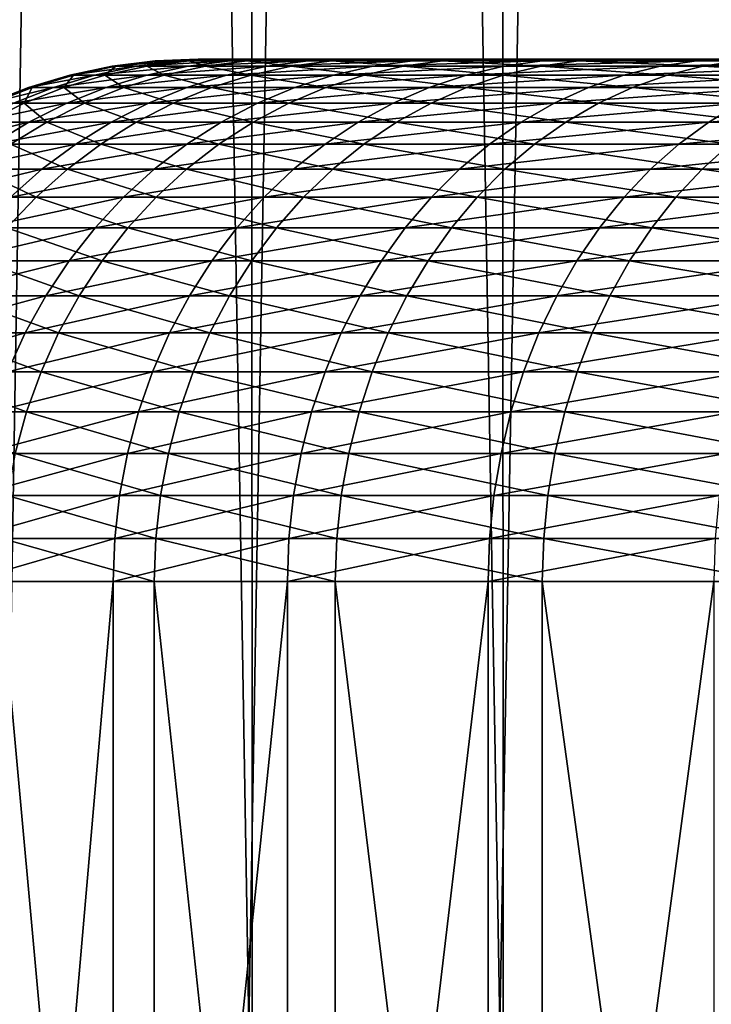
# Model space of a CAD drawing. Extents: x -28.4 to 28.4, y -60 to 0.
# Drawn here: x -7.3 to -6, y -28 to -26.1 of the extents above; entities that cross this region are included whole.
import ezdxf

# ---------------------------------------------------------------- set-up
doc = ezdxf.new("R2010")
doc.units = 0
doc.header["$MEASUREMENT"] = 0
doc.layers.add('L1', color=7, linetype='Continuous')
doc.layers.add('L2', color=7, linetype='Continuous')

msp = doc.modelspace()

# ---------------------------------------------------------------- linework, layer by layer
at = {"layer": 'L1', "color": 7}
for points in [[(-7.821113, 0, 10.38413), (-7.367123, -28, 10.711), (-6.89949, 0, 11.01803)], [(-6.419082, 0, -11.30466), (-6.89949, -28, -11.01803), (-7.367123, 0, -10.711)], [(-6.89949, -28, -11.01803), (-7.360302, -28, -10.70108), (-7.367123, 0, -10.711)], [(-7.367123, -28, 10.711), (-6.893103, -28, 11.00783), (-6.89949, 0, 11.01803)], [(-6.419082, 0, -11.30466), (-6.413139, -28, -11.2942), (-6.89949, -28, -11.01803)], [(-6.89949, 0, 11.01803), (-6.893103, -28, 11.00783), (-6.419082, -28, 11.30466)], [(-6.89949, 0, 11.01803), (-6.419082, -28, 11.30466), (-5.926787, 0, 11.57036)], [(-5.423517, 0, -11.81463), (-5.926787, -28, -11.57036), (-6.419082, 0, -11.30466)], [(-5.926787, -28, -11.57036), (-6.413139, -28, -11.2942), (-6.419082, 0, -11.30466)], [(-6.419082, -28, 11.30466), (-5.9213, -28, 11.55965), (-5.926787, 0, 11.57036)]]:
    msp.add_3dface(points, dxfattribs=at)
at = {"layer": 'L2', "color": 7}
for points in [[(-7.033037, -26.15342, -0.836251), (-7.114479, -26.16364, -0.845935), (-7.160863, -26.16364, -0.231209)], [(-7.033037, -26.15342, -0.836251), (-7.160863, -26.16364, -0.231209), (-7.078891, -26.15342, -0.228562)], [(-7.078891, -26.15342, -0.228562), (-7.160863, -26.16364, -0.231209), (-7.15423, -26.16364, 0.385229)], [(-7.078891, -26.15342, -0.228562), (-7.15423, -26.16364, 0.385229), (-7.072334, -26.15342, 0.380819)], [(-7.072334, -26.15342, 0.380819), (-7.15423, -26.16364, 0.385229), (-7.094631, -26.16364, 0.998815)], [(-6.935114, -26.15342, -1.437749), (-7.015422, -26.16364, -1.454399), (-7.114479, -26.16364, -0.845935)], [(-6.935114, -26.15342, -1.437749), (-7.114479, -26.16364, -0.845935), (-7.033037, -26.15342, -0.836251)], [(-7.072334, -26.15342, 0.380819), (-7.094631, -26.16364, 0.998815), (-7.013416, -26.15342, 0.987381)], [(-7.013416, -26.15342, 0.987381), (-7.094631, -26.16364, 0.998815), (-6.982504, -26.16364, 1.605006)], [(-6.951036, -26.15, -0.826501), (-7.033037, -26.15342, -0.836251), (-7.078891, -26.15342, -0.228562)], [(-6.951036, -26.15, -0.826501), (-7.078891, -26.15342, -0.228562), (-6.996354, -26.15, -0.225897)], [(-6.996354, -26.15, -0.225897), (-7.078891, -26.15342, -0.228562), (-7.072334, -26.15342, 0.380819)], [(-6.996354, -26.15, -0.225897), (-7.072334, -26.15342, 0.380819), (-6.989874, -26.15, 0.376379)], [(-6.989874, -26.15, 0.376379), (-7.072334, -26.15342, 0.380819), (-7.013416, -26.15342, 0.987381)], [(-6.854254, -26.15, -1.420986), (-6.935114, -26.15342, -1.437749), (-7.033037, -26.15342, -0.836251)], [(-6.854254, -26.15, -1.420986), (-7.033037, -26.15342, -0.836251), (-6.951036, -26.15, -0.826501)], [(-6.785845, -26.15342, -2.028603), (-6.864425, -26.16364, -2.052094), (-7.015422, -26.16364, -1.454399)], [(-6.785845, -26.15342, -2.028603), (-7.015422, -26.16364, -1.454399), (-6.935114, -26.15342, -1.437749)], [(-6.989874, -26.15, 0.376379), (-7.013416, -26.15342, 0.987381), (-6.931643, -26.15, 0.975869)], [(-6.931643, -26.15, 0.975869), (-7.013416, -26.15342, 0.987381), (-6.902574, -26.15342, 1.586633)], [(-7.013416, -26.15342, 0.987381), (-6.982504, -26.16364, 1.605006), (-6.902574, -26.15342, 1.586633)], [(0, -26.15), (-6.951036, -26.15, -0.826501), (-6.996354, -26.15, -0.225897)], [(0, -26.15), (-6.996354, -26.15, -0.225897), (-6.989874, -26.15, 0.376379)], [(-6.989874, -26.15, 0.376379), (-6.931643, -26.15, 0.975869), (0, -26.15)], [(-6.902574, -26.15342, 1.586633), (-6.982504, -26.16364, 1.605006), (-6.818683, -26.16364, 2.199315)], [(-6.854254, -26.15, -1.420986), (-6.951036, -26.15, -0.826501), (0, -26.15)], [(-6.706726, -26.15, -2.004951), (-6.785845, -26.15342, -2.028603), (-6.935114, -26.15342, -1.437749)], [(-6.706726, -26.15, -2.004951), (-6.935114, -26.15342, -1.437749), (-6.854254, -26.15, -1.420986)], [(0, -26.15), (-6.931643, -26.15, 0.975869), (-6.822093, -26.15, 1.568134)], [(-6.931643, -26.15, 0.975869), (-6.902574, -26.15342, 1.586633), (-6.822093, -26.15, 1.568134)], [(-6.822093, -26.15, 1.568134), (-6.902574, -26.15342, 1.586633), (-6.740627, -26.15342, 2.174138)], [(-6.902574, -26.15342, 1.586633), (-6.818683, -26.16364, 2.199315), (-6.740627, -26.15342, 2.174138)], [(-6.586337, -26.15342, -2.604437), (-6.662606, -26.16364, -2.634596), (-6.864425, -26.16364, -2.052094)], [(-6.586337, -26.15342, -2.604437), (-6.864425, -26.16364, -2.052094), (-6.785845, -26.15342, -2.028603)], [(0, -26.15), (-6.706726, -26.15, -2.004951), (-6.854254, -26.15, -1.420986)], [(0, -26.15), (-6.822093, -26.15, 1.568134), (-6.662035, -26.15, 2.148789)], [(-6.822093, -26.15, 1.568134), (-6.740627, -26.15342, 2.174138), (-6.662035, -26.15, 2.148789)], [(-6.740627, -26.15342, 2.174138), (-6.818683, -26.16364, 2.199315), (-6.604377, -26.16364, 2.777339)], [(-6.509544, -26.15, -2.574071), (-6.586337, -26.15342, -2.604437), (-6.785845, -26.15342, -2.028603)], [(-6.509544, -26.15, -2.574071), (-6.785845, -26.15342, -2.028603), (-6.706726, -26.15, -2.004951)], [(-6.662035, -26.15, 2.148789), (-6.740627, -26.15342, 2.174138), (-6.528775, -26.15342, 2.745547)], [(-6.740627, -26.15342, 2.174138), (-6.604377, -26.16364, 2.777339), (-6.528775, -26.15342, 2.745547)], [(0, -26.15), (-6.509544, -26.15, -2.574071), (-6.706726, -26.15, -2.004951)], [(-6.338065, -26.15342, -3.160989), (-6.41146, -26.16364, -3.197593), (-6.662606, -26.16364, -2.634596)], [(-6.338065, -26.15342, -3.160989), (-6.662606, -26.16364, -2.634596), (-6.586337, -26.15342, -2.604437)], [(-6.662035, -26.15, 2.148789), (-6.452653, -26.15, 2.713535), (0, -26.15)], [(-6.662035, -26.15, 2.148789), (-6.528775, -26.15342, 2.745547), (-6.452653, -26.15, 2.713535)], [(-6.528775, -26.15342, 2.745547), (-6.604377, -26.16364, 2.777339), (-6.341176, -26.16364, 3.334802)], [(-6.264167, -26.15, -3.124134), (-6.338065, -26.15342, -3.160989), (-6.586337, -26.15342, -2.604437)], [(-6.264167, -26.15, -3.124134), (-6.586337, -26.15342, -2.604437), (-6.509544, -26.15, -2.574071)], [(-6.452653, -26.15, 2.713535), (-6.528775, -26.15342, 2.745547), (-6.268586, -26.15342, 3.296628)], [(-6.528775, -26.15342, 2.745547), (-6.341176, -26.16364, 3.334802), (-6.268586, -26.15342, 3.296628)], [(-6.264167, -26.15, -3.124134), (-6.509544, -26.15, -2.574071), (0, -26.15)], [(0, -26.15), (-6.452653, -26.15, 2.713535), (-6.195498, -26.15, 3.258191)], [(-6.452653, -26.15, 2.713535), (-6.268586, -26.15342, 3.296628), (-6.195498, -26.15, 3.258191)], [(-6.04287, -26.15342, -3.694138), (-6.112845, -26.16364, -3.736916), (-6.41146, -26.16364, -3.197593)], [(-6.04287, -26.15342, -3.694138), (-6.41146, -26.16364, -3.197593), (-6.338065, -26.15342, -3.160989)], [(-6.268586, -26.15342, 3.296628), (-6.341176, -26.16364, 3.334802), (-6.031026, -26.16364, 3.867575)], [(-5.972413, -26.15, -3.651067), (-6.04287, -26.15342, -3.694138), (-6.338065, -26.15342, -3.160989)], [(-5.972413, -26.15, -3.651067), (-6.338065, -26.15342, -3.160989), (-6.264167, -26.15, -3.124134)], [(-6.195498, -26.15, 3.258191), (-6.268586, -26.15342, 3.296628), (-5.961987, -26.15342, 3.823302)], [(-6.268586, -26.15342, 3.296628), (-6.031026, -26.16364, 3.867575), (-5.961987, -26.15342, 3.823302)], [(0, -26.15), (-5.972413, -26.15, -3.651067), (-6.264167, -26.15, -3.124134)], [(0, -26.15), (-6.195498, -26.15, 3.258191), (-5.892473, -26.15, 3.778724)], [(-6.195498, -26.15, 3.258191), (-5.961987, -26.15342, 3.823302), (-5.892473, -26.15, 3.778724)], [(-5.702934, -26.15342, -4.199937), (-5.768973, -26.16364, -4.248572), (-6.112845, -26.16364, -3.736916)], [(-5.702934, -26.15342, -4.199937), (-6.112845, -26.16364, -3.736916), (-6.04287, -26.15342, -3.694138)], [(-5.636441, -26.15, -4.150968), (-5.702934, -26.15342, -4.199937), (-6.04287, -26.15342, -3.694138)], [(-5.636441, -26.15, -4.150968), (-6.04287, -26.15342, -3.694138), (-5.972413, -26.15, -3.651067)], [(-5.961987, -26.15342, 3.823302), (-6.031026, -26.16364, 3.867575), (-5.676225, -26.16364, 4.371714)], [(-7.114479, -26.16364, -0.845935), (-7.194804, -26.1806, -0.855486), (-7.241711, -26.1806, -0.23382)], [(-7.114479, -26.16364, -0.845935), (-7.241711, -26.1806, -0.23382), (-7.160863, -26.16364, -0.231209)], [(-7.160863, -26.16364, -0.231209), (-7.241711, -26.1806, -0.23382), (-7.235005, -26.1806, 0.389579)], [(-7.160863, -26.16364, -0.231209), (-7.235005, -26.1806, 0.389579), (-7.15423, -26.16364, 0.385229)], [(-7.15423, -26.16364, 0.385229), (-7.235005, -26.1806, 0.389579), (-7.174732, -26.1806, 1.010092)], [(-7.015422, -26.16364, -1.454399), (-7.094628, -26.1806, -1.470819), (-7.194804, -26.1806, -0.855486)], [(-7.015422, -26.16364, -1.454399), (-7.194804, -26.1806, -0.855486), (-7.114479, -26.16364, -0.845935)], [(-7.15423, -26.16364, 0.385229), (-7.174732, -26.1806, 1.010092), (-7.094631, -26.16364, 0.998815)], [(-7.094631, -26.16364, 0.998815), (-7.174732, -26.1806, 1.010092), (-7.061339, -26.1806, 1.623127)], [(-7.094631, -26.16364, 0.998815), (-7.061339, -26.1806, 1.623127), (-6.982504, -26.16364, 1.605006)], [(-6.864425, -26.16364, -2.052094), (-6.941927, -26.1806, -2.075263), (-7.094628, -26.1806, -1.470819)], [(-6.864425, -26.16364, -2.052094), (-7.094628, -26.1806, -1.470819), (-7.015422, -26.16364, -1.454399)], [(-6.982504, -26.16364, 1.605006), (-7.061339, -26.1806, 1.623127), (-6.895668, -26.1806, 2.224145)], [(-6.982504, -26.16364, 1.605006), (-6.895668, -26.1806, 2.224145), (-6.818683, -26.16364, 2.199315)], [(-6.662606, -26.16364, -2.634596), (-6.737829, -26.1806, -2.664342), (-6.941927, -26.1806, -2.075263)], [(-6.662606, -26.16364, -2.634596), (-6.941927, -26.1806, -2.075263), (-6.864425, -26.16364, -2.052094)], [(-6.818683, -26.16364, 2.199315), (-6.895668, -26.1806, 2.224145), (-6.678944, -26.1806, 2.808697)], [(-6.818683, -26.16364, 2.199315), (-6.678944, -26.1806, 2.808697), (-6.604377, -26.16364, 2.777339)], [(-6.41146, -26.16364, -3.197593), (-6.483847, -26.1806, -3.233695), (-6.737829, -26.1806, -2.664342)], [(-6.41146, -26.16364, -3.197593), (-6.737829, -26.1806, -2.664342), (-6.662606, -26.16364, -2.634596)], [(-6.604377, -26.16364, 2.777339), (-6.678944, -26.1806, 2.808697), (-6.41277, -26.1806, 3.372453)], [(-6.604377, -26.16364, 2.777339), (-6.41277, -26.1806, 3.372453), (-6.341176, -26.16364, 3.334802)], [(-6.112845, -26.16364, -3.736916), (-6.181861, -26.1806, -3.779107), (-6.483847, -26.1806, -3.233695)], [(-6.112845, -26.16364, -3.736916), (-6.483847, -26.1806, -3.233695), (-6.41146, -26.16364, -3.197593)], [(-6.341176, -26.16364, 3.334802), (-6.41277, -26.1806, 3.372453), (-6.099119, -26.1806, 3.911242)], [(-6.341176, -26.16364, 3.334802), (-6.099119, -26.1806, 3.911242), (-6.031026, -26.16364, 3.867575)], [(-5.768973, -26.16364, -4.248572), (-5.834107, -26.1806, -4.29654), (-6.181861, -26.1806, -3.779107)], [(-5.768973, -26.16364, -4.248572), (-6.181861, -26.1806, -3.779107), (-6.112845, -26.16364, -3.736916)], [(-6.031026, -26.16364, 3.867575), (-6.099119, -26.1806, 3.911242), (-5.740311, -26.1806, 4.421072)], [(-6.031026, -26.16364, 3.867575), (-5.740311, -26.1806, 4.421072), (-5.676225, -26.16364, 4.371714)], [(-7.194804, -26.1806, -0.855486), (-7.273464, -26.20418, -0.864839), (-7.320884, -26.20418, -0.236376)], [(-7.194804, -26.1806, -0.855486), (-7.320884, -26.20418, -0.236376), (-7.241711, -26.1806, -0.23382)], [(-7.241711, -26.1806, -0.23382), (-7.320884, -26.20418, -0.236376), (-7.314104, -26.20418, 0.393838)], [(-7.241711, -26.1806, -0.23382), (-7.314104, -26.20418, 0.393838), (-7.235005, -26.1806, 0.389579)], [(-7.235005, -26.1806, 0.389579), (-7.314104, -26.20418, 0.393838), (-7.253172, -26.20418, 1.021135)], [(-7.094628, -26.1806, -1.470819), (-7.172193, -26.20418, -1.486899), (-7.273464, -26.20418, -0.864839)], [(-7.094628, -26.1806, -1.470819), (-7.273464, -26.20418, -0.864839), (-7.194804, -26.1806, -0.855486)], [(-7.235005, -26.1806, 0.389579), (-7.253172, -26.20418, 1.021135), (-7.174732, -26.1806, 1.010092)], [(-7.174732, -26.1806, 1.010092), (-7.253172, -26.20418, 1.021135), (-7.138541, -26.20418, 1.640873)], [(-7.174732, -26.1806, 1.010092), (-7.138541, -26.20418, 1.640873), (-7.061339, -26.1806, 1.623127)], [(-6.941927, -26.1806, -2.075263), (-7.017822, -26.20418, -2.097951), (-7.172193, -26.20418, -1.486899)], [(-6.941927, -26.1806, -2.075263), (-7.172193, -26.20418, -1.486899), (-7.094628, -26.1806, -1.470819)], [(-7.061339, -26.1806, 1.623127), (-7.138541, -26.20418, 1.640873), (-6.971058, -26.20418, 2.248462)], [(-7.061339, -26.1806, 1.623127), (-6.971058, -26.20418, 2.248462), (-6.895668, -26.1806, 2.224145)], [(-6.737829, -26.1806, -2.664342), (-6.811493, -26.20418, -2.693471), (-7.017822, -26.20418, -2.097951)], [(-6.737829, -26.1806, -2.664342), (-7.017822, -26.20418, -2.097951), (-6.941927, -26.1806, -2.075263)], [(-6.895668, -26.1806, 2.224145), (-6.971058, -26.20418, 2.248462), (-6.751963, -26.20418, 2.839404)], [(-6.895668, -26.1806, 2.224145), (-6.751963, -26.20418, 2.839404), (-6.678944, -26.1806, 2.808697)], [(-6.483847, -26.1806, -3.233695), (-6.554734, -26.20418, -3.269048), (-6.811493, -26.20418, -2.693471)], [(-6.483847, -26.1806, -3.233695), (-6.811493, -26.20418, -2.693471), (-6.737829, -26.1806, -2.664342)], [(-6.678944, -26.1806, 2.808697), (-6.751963, -26.20418, 2.839404), (-6.48288, -26.20418, 3.409324)], [(-6.678944, -26.1806, 2.808697), (-6.48288, -26.20418, 3.409324), (-6.41277, -26.1806, 3.372453)], [(-6.181861, -26.1806, -3.779107), (-6.249447, -26.20418, -3.820424), (-6.554734, -26.20418, -3.269048)], [(-6.181861, -26.1806, -3.779107), (-6.554734, -26.20418, -3.269048), (-6.483847, -26.1806, -3.233695)], [(-6.41277, -26.1806, 3.372453), (-6.48288, -26.20418, 3.409324), (-6.165799, -26.20418, 3.954003)], [(-6.41277, -26.1806, 3.372453), (-6.165799, -26.20418, 3.954003), (-6.099119, -26.1806, 3.911242)], [(-5.834107, -26.1806, -4.29654), (-5.897891, -26.20418, -4.343513), (-6.249447, -26.20418, -3.820424)], [(-5.834107, -26.1806, -4.29654), (-6.249447, -26.20418, -3.820424), (-6.181861, -26.1806, -3.779107)], [(-6.099119, -26.1806, 3.911242), (-6.165799, -26.20418, 3.954003), (-5.80307, -26.20418, 4.469407)], [(-6.099119, -26.1806, 3.911242), (-5.80307, -26.20418, 4.469407), (-5.740311, -26.1806, 4.421072)], [(-7.273464, -26.20418, -0.864839), (-7.349921, -26.23423, -0.87393), (-7.39784, -26.23423, -0.23886)], [(-7.273464, -26.20418, -0.864839), (-7.39784, -26.23423, -0.23886), (-7.320884, -26.20418, -0.236376)], [(-7.320884, -26.20418, -0.236376), (-7.39784, -26.23423, -0.23886), (-7.390988, -26.23423, 0.397978)], [(-7.320884, -26.20418, -0.236376), (-7.390988, -26.23423, 0.397978), (-7.314104, -26.20418, 0.393838)], [(-7.314104, -26.20418, 0.393838), (-7.390988, -26.23423, 0.397978), (-7.329416, -26.23423, 1.031869)], [(-7.172193, -26.20418, -1.486899), (-7.247586, -26.23423, -1.502529), (-7.349921, -26.23423, -0.87393)], [(-7.172193, -26.20418, -1.486899), (-7.349921, -26.23423, -0.87393), (-7.273464, -26.20418, -0.864839)], [(-7.314104, -26.20418, 0.393838), (-7.329416, -26.23423, 1.031869), (-7.253172, -26.20418, 1.021135)], [(-7.253172, -26.20418, 1.021135), (-7.329416, -26.23423, 1.031869), (-7.213579, -26.23423, 1.658121)], [(-7.253172, -26.20418, 1.021135), (-7.213579, -26.23423, 1.658121), (-7.138541, -26.20418, 1.640873)], [(-7.017822, -26.20418, -2.097951), (-7.091592, -26.23423, -2.120005), (-7.247586, -26.23423, -1.502529)], [(-7.017822, -26.20418, -2.097951), (-7.247586, -26.23423, -1.502529), (-7.172193, -26.20418, -1.486899)], [(-7.138541, -26.20418, 1.640873), (-7.213579, -26.23423, 1.658121), (-7.044336, -26.23423, 2.272097)], [(-7.138541, -26.20418, 1.640873), (-7.044336, -26.23423, 2.272097), (-6.971058, -26.20418, 2.248462)], [(-6.811493, -26.20418, -2.693471), (-6.883095, -26.23423, -2.721784), (-7.091592, -26.23423, -2.120005)], [(-6.811493, -26.20418, -2.693471), (-7.091592, -26.23423, -2.120005), (-7.017822, -26.20418, -2.097951)], [(-6.971058, -26.20418, 2.248462), (-7.044336, -26.23423, 2.272097), (-6.822939, -26.23423, 2.869251)], [(-6.971058, -26.20418, 2.248462), (-6.822939, -26.23423, 2.869251), (-6.751963, -26.20418, 2.839404)], [(-6.554734, -26.20418, -3.269048), (-6.623637, -26.23423, -3.303412), (-6.883095, -26.23423, -2.721784)], [(-6.554734, -26.20418, -3.269048), (-6.883095, -26.23423, -2.721784), (-6.811493, -26.20418, -2.693471)], [(-6.751963, -26.20418, 2.839404), (-6.822939, -26.23423, 2.869251), (-6.551027, -26.23423, 3.445162)], [(-6.751963, -26.20418, 2.839404), (-6.551027, -26.23423, 3.445162), (-6.48288, -26.20418, 3.409324)], [(-6.249447, -26.20418, -3.820424), (-6.31514, -26.23423, -3.860583), (-6.623637, -26.23423, -3.303412)], [(-6.249447, -26.20418, -3.820424), (-6.623637, -26.23423, -3.303412), (-6.554734, -26.20418, -3.269048)], [(-6.48288, -26.20418, 3.409324), (-6.551027, -26.23423, 3.445162), (-6.230614, -26.23423, 3.995567)], [(-6.48288, -26.20418, 3.409324), (-6.230614, -26.23423, 3.995567), (-6.165799, -26.20418, 3.954003)], [(-5.897891, -26.20418, -4.343513), (-5.959888, -26.23423, -4.389171), (-6.31514, -26.23423, -3.860583)], [(-5.897891, -26.20418, -4.343513), (-6.31514, -26.23423, -3.860583), (-6.249447, -26.20418, -3.820424)], [(-6.165799, -26.20418, 3.954003), (-6.230614, -26.23423, 3.995567), (-5.864071, -26.23423, 4.516389)], [(-6.165799, -26.20418, 3.954003), (-5.864071, -26.23423, 4.516389), (-5.80307, -26.20418, 4.469407)], [(-7.247586, -26.23423, -1.502529), (-7.320292, -26.27053, -1.517603), (-7.423654, -26.27053, -0.882697)], [(-7.247586, -26.23423, -1.502529), (-7.423654, -26.27053, -0.882697), (-7.349921, -26.23423, -0.87393)], [(-7.390988, -26.23423, 0.397978), (-7.402943, -26.27053, 1.042221), (-7.329416, -26.23423, 1.031869)], [(-7.329416, -26.23423, 1.031869), (-7.402943, -26.27053, 1.042221), (-7.285944, -26.27053, 1.674755)], [(-7.329416, -26.23423, 1.031869), (-7.285944, -26.27053, 1.674755), (-7.213579, -26.23423, 1.658121)], [(-7.091592, -26.23423, -2.120005), (-7.162733, -26.27053, -2.141272), (-7.320292, -26.27053, -1.517603)], [(-7.091592, -26.23423, -2.120005), (-7.320292, -26.27053, -1.517603), (-7.247586, -26.23423, -1.502529)], [(-7.213579, -26.23423, 1.658121), (-7.285944, -26.27053, 1.674755), (-7.115003, -26.27053, 2.29489)], [(-7.213579, -26.23423, 1.658121), (-7.115003, -26.27053, 2.29489), (-7.044336, -26.23423, 2.272097)], [(-6.883095, -26.23423, -2.721784), (-6.952144, -26.27053, -2.749088), (-7.162733, -26.27053, -2.141272)], [(-6.883095, -26.23423, -2.721784), (-7.162733, -26.27053, -2.141272), (-7.091592, -26.23423, -2.120005)], [(-7.044336, -26.23423, 2.272097), (-7.115003, -26.27053, 2.29489), (-6.891385, -26.27053, 2.898035)], [(-7.044336, -26.23423, 2.272097), (-6.891385, -26.27053, 2.898035), (-6.822939, -26.23423, 2.869251)], [(-6.623637, -26.23423, -3.303412), (-6.690084, -26.27053, -3.336551), (-6.952144, -26.27053, -2.749088)], [(-6.623637, -26.23423, -3.303412), (-6.952144, -26.27053, -2.749088), (-6.883095, -26.23423, -2.721784)], [(-6.822939, -26.23423, 2.869251), (-6.891385, -26.27053, 2.898035), (-6.616745, -26.27053, 3.479723)], [(-6.822939, -26.23423, 2.869251), (-6.616745, -26.27053, 3.479723), (-6.551027, -26.23423, 3.445162)], [(-6.31514, -26.23423, -3.860583), (-6.378492, -26.27053, -3.899311), (-6.690084, -26.27053, -3.336551)], [(-6.31514, -26.23423, -3.860583), (-6.690084, -26.27053, -3.336551), (-6.623637, -26.23423, -3.303412)], [(-6.551027, -26.23423, 3.445162), (-6.616745, -26.27053, 3.479723), (-6.293117, -26.27053, 4.035649)], [(-6.551027, -26.23423, 3.445162), (-6.293117, -26.27053, 4.035649), (-6.230614, -26.23423, 3.995567)], [(-5.959888, -26.23423, -4.389171), (-6.019676, -26.27053, -4.433203), (-6.378492, -26.27053, -3.899311)], [(-5.959888, -26.23423, -4.389171), (-6.378492, -26.27053, -3.899311), (-6.31514, -26.23423, -3.860583)], [(-6.230614, -26.23423, 3.995567), (-6.293117, -26.27053, 4.035649), (-5.922898, -26.27053, 4.561697)], [(-6.230614, -26.23423, 3.995567), (-5.922898, -26.27053, 4.561697), (-5.864071, -26.23423, 4.516389)], [(-5.560511, -26.23423, -4.885264), (-5.616293, -26.27053, -4.934272), (-6.019676, -26.27053, -4.433203)], [(-5.560511, -26.23423, -4.885264), (-6.019676, -26.27053, -4.433203), (-5.959888, -26.23423, -4.389171)], [(-7.320292, -26.27053, -1.517603), (-7.389815, -26.31283, -1.532016), (-7.494158, -26.31283, -0.89108)], [(-7.320292, -26.27053, -1.517603), (-7.494158, -26.31283, -0.89108), (-7.423654, -26.27053, -0.882697)], [(-7.402943, -26.27053, 1.042221), (-7.355141, -26.31283, 1.690661), (-7.285944, -26.27053, 1.674755)], [(-7.162733, -26.27053, -2.141272), (-7.230759, -26.31283, -2.161608), (-7.389815, -26.31283, -1.532016)], [(-7.162733, -26.27053, -2.141272), (-7.389815, -26.31283, -1.532016), (-7.320292, -26.27053, -1.517603)], [(-7.285944, -26.27053, 1.674755), (-7.355141, -26.31283, 1.690661), (-7.182576, -26.31283, 2.316685)], [(-7.285944, -26.27053, 1.674755), (-7.182576, -26.31283, 2.316685), (-7.115003, -26.27053, 2.29489)], [(-6.952144, -26.27053, -2.749088), (-7.01817, -26.31283, -2.775197), (-7.230759, -26.31283, -2.161608)], [(-6.952144, -26.27053, -2.749088), (-7.230759, -26.31283, -2.161608), (-7.162733, -26.27053, -2.141272)], [(-7.115003, -26.27053, 2.29489), (-7.182576, -26.31283, 2.316685), (-6.956834, -26.31283, 2.925558)], [(-7.115003, -26.27053, 2.29489), (-6.956834, -26.31283, 2.925558), (-6.891385, -26.27053, 2.898035)], [(-6.690084, -26.27053, -3.336551), (-6.753621, -26.31283, -3.368239), (-7.01817, -26.31283, -2.775197)], [(-6.690084, -26.27053, -3.336551), (-7.01817, -26.31283, -2.775197), (-6.952144, -26.27053, -2.749088)], [(-6.891385, -26.27053, 2.898035), (-6.956834, -26.31283, 2.925558), (-6.679586, -26.31283, 3.512771)], [(-6.891385, -26.27053, 2.898035), (-6.679586, -26.31283, 3.512771), (-6.616745, -26.27053, 3.479723)], [(-6.378492, -26.27053, -3.899311), (-6.43907, -26.31283, -3.936344), (-6.753621, -26.31283, -3.368239)], [(-6.378492, -26.27053, -3.899311), (-6.753621, -26.31283, -3.368239), (-6.690084, -26.27053, -3.336551)], [(-6.616745, -26.27053, 3.479723), (-6.679586, -26.31283, 3.512771), (-6.352884, -26.31283, 4.073977)], [(-6.616745, -26.27053, 3.479723), (-6.352884, -26.31283, 4.073977), (-6.293117, -26.27053, 4.035649)], [(-6.019676, -26.27053, -4.433203), (-6.076847, -26.31283, -4.475306), (-6.43907, -26.31283, -3.936344)], [(-6.019676, -26.27053, -4.433203), (-6.43907, -26.31283, -3.936344), (-6.378492, -26.27053, -3.899311)], [(-6.293117, -26.27053, 4.035649), (-6.352884, -26.31283, 4.073977), (-5.979149, -26.31283, 4.60502)], [(-6.293117, -26.27053, 4.035649), (-5.979149, -26.31283, 4.60502), (-5.922898, -26.27053, 4.561697)], [(-5.616293, -26.27053, -4.934272), (-5.669632, -26.31283, -4.981134), (-6.076847, -26.31283, -4.475306)], [(-5.616293, -26.27053, -4.934272), (-6.076847, -26.31283, -4.475306), (-6.019676, -26.27053, -4.433203)], [(-7.230759, -26.31283, -2.161608), (-7.295205, -26.36086, -2.180874), (-7.455678, -26.36086, -1.54567)], [(-7.230759, -26.31283, -2.161608), (-7.455678, -26.36086, -1.54567), (-7.389815, -26.31283, -1.532016)], [(-7.355141, -26.31283, 1.690661), (-7.420695, -26.36086, 1.705729), (-7.246593, -26.36086, 2.337334)], [(-7.355141, -26.31283, 1.690661), (-7.246593, -26.36086, 2.337334), (-7.182576, -26.31283, 2.316685)], [(-7.01817, -26.31283, -2.775197), (-7.080721, -26.36086, -2.799931), (-7.295205, -26.36086, -2.180874)], [(-7.01817, -26.31283, -2.775197), (-7.295205, -26.36086, -2.180874), (-7.230759, -26.31283, -2.161608)], [(-7.182576, -26.31283, 2.316685), (-7.246593, -26.36086, 2.337334), (-7.018839, -26.36086, 2.951633)], [(-7.182576, -26.31283, 2.316685), (-7.018839, -26.36086, 2.951633), (-6.956834, -26.31283, 2.925558)], [(-6.753621, -26.31283, -3.368239), (-6.813814, -26.36086, -3.39826), (-7.080721, -26.36086, -2.799931)], [(-6.753621, -26.31283, -3.368239), (-7.080721, -26.36086, -2.799931), (-7.01817, -26.31283, -2.775197)], [(-6.956834, -26.31283, 2.925558), (-7.018839, -26.36086, 2.951633), (-6.73912, -26.36086, 3.54408)], [(-6.956834, -26.31283, 2.925558), (-6.73912, -26.36086, 3.54408), (-6.679586, -26.31283, 3.512771)], [(-6.43907, -26.31283, -3.936344), (-6.49646, -26.36086, -3.971428), (-6.813814, -26.36086, -3.39826)], [(-6.43907, -26.31283, -3.936344), (-6.813814, -26.36086, -3.39826), (-6.753621, -26.31283, -3.368239)], [(-6.679586, -26.31283, 3.512771), (-6.73912, -26.36086, 3.54408), (-6.409506, -26.36086, 4.110287)], [(-6.679586, -26.31283, 3.512771), (-6.409506, -26.36086, 4.110287), (-6.352884, -26.31283, 4.073977)], [(-6.076847, -26.31283, -4.475306), (-6.131008, -26.36086, -4.515193), (-6.49646, -26.36086, -3.971428)], [(-6.076847, -26.31283, -4.475306), (-6.49646, -26.36086, -3.971428), (-6.43907, -26.31283, -3.936344)], [(-6.352884, -26.31283, 4.073977), (-6.409506, -26.36086, 4.110287), (-6.03244, -26.36086, 4.646064)], [(-6.352884, -26.31283, 4.073977), (-6.03244, -26.36086, 4.646064), (-5.979149, -26.31283, 4.60502)], [(-5.669632, -26.31283, -4.981134), (-5.720165, -26.36086, -5.02553), (-6.131008, -26.36086, -4.515193)], [(-5.669632, -26.31283, -4.981134), (-6.131008, -26.36086, -4.515193), (-6.076847, -26.31283, -4.475306)], [(-5.979149, -26.31283, 4.60502), (-6.03244, -26.36086, 4.646064), (-5.610711, -26.36086, 5.147442)], [(-7.295205, -26.36086, -2.180874), (-7.355632, -26.41428, -2.198938), (-7.517434, -26.41428, -1.558473)], [(-7.295205, -26.36086, -2.180874), (-7.517434, -26.41428, -1.558473), (-7.455678, -26.36086, -1.54567)], [(-7.420695, -26.36086, 1.705729), (-7.482162, -26.41428, 1.719858), (-7.306616, -26.41428, 2.356694)], [(-7.420695, -26.36086, 1.705729), (-7.306616, -26.41428, 2.356694), (-7.246593, -26.36086, 2.337334)], [(-7.080721, -26.36086, -2.799931), (-7.139371, -26.41428, -2.823123), (-7.355632, -26.41428, -2.198938)], [(-7.080721, -26.36086, -2.799931), (-7.355632, -26.41428, -2.198938), (-7.295205, -26.36086, -2.180874)], [(-7.246593, -26.36086, 2.337334), (-7.306616, -26.41428, 2.356694), (-7.076976, -26.41428, 2.976082)], [(-7.246593, -26.36086, 2.337334), (-7.076976, -26.41428, 2.976082), (-7.018839, -26.36086, 2.951633)], [(-6.813814, -26.36086, -3.39826), (-6.870253, -26.41428, -3.426407), (-7.139371, -26.41428, -2.823123)], [(-6.813814, -26.36086, -3.39826), (-7.139371, -26.41428, -2.823123), (-7.080721, -26.36086, -2.799931)], [(-7.018839, -26.36086, 2.951633), (-7.076976, -26.41428, 2.976082), (-6.79494, -26.41428, 3.573435)], [(-7.018839, -26.36086, 2.951633), (-6.79494, -26.41428, 3.573435), (-6.73912, -26.36086, 3.54408)], [(-6.49646, -26.36086, -3.971428), (-6.550271, -26.41428, -4.004323), (-6.870253, -26.41428, -3.426407)], [(-6.49646, -26.36086, -3.971428), (-6.870253, -26.41428, -3.426407), (-6.813814, -26.36086, -3.39826)], [(-6.73912, -26.36086, 3.54408), (-6.79494, -26.41428, 3.573435), (-6.462597, -26.41428, 4.144333)], [(-6.73912, -26.36086, 3.54408), (-6.462597, -26.41428, 4.144333), (-6.409506, -26.36086, 4.110287)], [(-6.131008, -26.36086, -4.515193), (-6.181792, -26.41428, -4.552593), (-6.550271, -26.41428, -4.004323)], [(-6.131008, -26.36086, -4.515193), (-6.550271, -26.41428, -4.004323), (-6.49646, -26.36086, -3.971428)], [(-6.409506, -26.36086, 4.110287), (-6.462597, -26.41428, 4.144333), (-6.082407, -26.41428, 4.684547)], [(-6.409506, -26.36086, 4.110287), (-6.082407, -26.41428, 4.684547), (-6.03244, -26.36086, 4.646064)], [(-5.720165, -26.36086, -5.02553), (-5.767545, -26.41428, -5.067157), (-6.181792, -26.41428, -4.552593)], [(-5.720165, -26.36086, -5.02553), (-6.181792, -26.41428, -4.552593), (-6.131008, -26.36086, -4.515193)], [(-6.03244, -26.36086, 4.646064), (-6.082407, -26.41428, 4.684547), (-5.657184, -26.41428, 5.190079)], [(-6.03244, -26.36086, 4.646064), (-5.657184, -26.41428, 5.190079), (-5.610711, -26.36086, 5.147442)], [(-7.482162, -26.41428, 1.719858), (-7.362237, -26.47272, 2.374634), (-7.306616, -26.41428, 2.356694)], [(-7.139371, -26.41428, -2.823123), (-7.193719, -26.47272, -2.844614), (-7.411626, -26.47272, -2.215677)], [(-7.139371, -26.41428, -2.823123), (-7.411626, -26.47272, -2.215677), (-7.355632, -26.41428, -2.198938)], [(-7.306616, -26.41428, 2.356694), (-7.362237, -26.47272, 2.374634), (-7.130849, -26.47272, 2.998737)], [(-7.306616, -26.41428, 2.356694), (-7.130849, -26.47272, 2.998737), (-7.076976, -26.41428, 2.976082)], [(-6.870253, -26.41428, -3.426407), (-6.922552, -26.47272, -3.452491), (-7.193719, -26.47272, -2.844614)], [(-6.870253, -26.41428, -3.426407), (-7.193719, -26.47272, -2.844614), (-7.139371, -26.41428, -2.823123)], [(-7.076976, -26.41428, 2.976082), (-7.130849, -26.47272, 2.998737), (-6.846666, -26.47272, 3.600638)], [(-7.076976, -26.41428, 2.976082), (-6.846666, -26.47272, 3.600638), (-6.79494, -26.41428, 3.573435)], [(-6.550271, -26.41428, -4.004323), (-6.600134, -26.47272, -4.034806), (-6.922552, -26.47272, -3.452491)], [(-6.550271, -26.41428, -4.004323), (-6.922552, -26.47272, -3.452491), (-6.870253, -26.41428, -3.426407)], [(-6.79494, -26.41428, 3.573435), (-6.846666, -26.47272, 3.600638), (-6.511793, -26.47272, 4.175881)], [(-6.79494, -26.41428, 3.573435), (-6.511793, -26.47272, 4.175881), (-6.462597, -26.41428, 4.144333)], [(-6.181792, -26.41428, -4.552593), (-6.22885, -26.47272, -4.587249), (-6.600134, -26.47272, -4.034806)], [(-6.181792, -26.41428, -4.552593), (-6.600134, -26.47272, -4.034806), (-6.550271, -26.41428, -4.004323)], [(-6.462597, -26.41428, 4.144333), (-6.511793, -26.47272, 4.175881), (-6.128708, -26.47272, 4.720207)], [(-6.462597, -26.41428, 4.144333), (-6.128708, -26.47272, 4.720207), (-6.082407, -26.41428, 4.684547)], [(-5.767545, -26.41428, -5.067157), (-5.81145, -26.47272, -5.10573), (-6.22885, -26.47272, -4.587249)], [(-5.767545, -26.41428, -5.067157), (-6.22885, -26.47272, -4.587249), (-6.181792, -26.41428, -4.552593)], [(-6.082407, -26.41428, 4.684547), (-6.128708, -26.47272, 4.720207), (-5.700249, -26.47272, 5.229587)], [(-6.082407, -26.41428, 4.684547), (-5.700249, -26.47272, 5.229587), (-5.657184, -26.41428, 5.190079)], [(-7.193719, -26.47272, -2.844614), (-7.243393, -26.53579, -2.864257), (-7.462805, -26.53579, -2.230977)], [(-7.193719, -26.47272, -2.844614), (-7.462805, -26.53579, -2.230977), (-7.411626, -26.47272, -2.215677)], [(-7.362237, -26.47272, 2.374634), (-7.413075, -26.53579, 2.391031), (-7.180089, -26.53579, 3.019443)], [(-7.362237, -26.47272, 2.374634), (-7.180089, -26.53579, 3.019443), (-7.130849, -26.47272, 2.998737)], [(-6.922552, -26.47272, -3.452491), (-6.970354, -26.53579, -3.476331), (-7.243393, -26.53579, -2.864257)], [(-6.922552, -26.47272, -3.452491), (-7.243393, -26.53579, -2.864257), (-7.193719, -26.47272, -2.844614)], [(-7.130849, -26.47272, 2.998737), (-7.180089, -26.53579, 3.019443), (-6.893943, -26.53579, 3.625501)], [(-7.130849, -26.47272, 2.998737), (-6.893943, -26.53579, 3.625501), (-6.846666, -26.47272, 3.600638)], [(-6.600134, -26.47272, -4.034806), (-6.645709, -26.53579, -4.062667), (-6.970354, -26.53579, -3.476331)], [(-6.600134, -26.47272, -4.034806), (-6.970354, -26.53579, -3.476331), (-6.922552, -26.47272, -3.452491)], [(-6.846666, -26.47272, 3.600638), (-6.893943, -26.53579, 3.625501), (-6.556758, -26.53579, 4.204716)], [(-6.846666, -26.47272, 3.600638), (-6.556758, -26.53579, 4.204716), (-6.511793, -26.47272, 4.175881)], [(-6.22885, -26.47272, -4.587249), (-6.271861, -26.53579, -4.618925), (-6.645709, -26.53579, -4.062667)], [(-6.22885, -26.47272, -4.587249), (-6.645709, -26.53579, -4.062667), (-6.600134, -26.47272, -4.034806)], [(-6.511793, -26.47272, 4.175881), (-6.556758, -26.53579, 4.204716), (-6.171028, -26.53579, 4.752801)], [(-6.511793, -26.47272, 4.175881), (-6.171028, -26.53579, 4.752801), (-6.128708, -26.47272, 4.720207)], [(-5.81145, -26.47272, -5.10573), (-5.851579, -26.53579, -5.140986), (-6.271861, -26.53579, -4.618925)], [(-5.81145, -26.47272, -5.10573), (-6.271861, -26.53579, -4.618925), (-6.22885, -26.47272, -4.587249)], [(-6.128708, -26.47272, 4.720207), (-6.171028, -26.53579, 4.752801), (-5.739611, -26.53579, 5.265699)], [(-6.128708, -26.47272, 4.720207), (-5.739611, -26.53579, 5.265699), (-5.700249, -26.47272, 5.229587)], [(-7.243393, -26.53579, -2.864257), (-7.288054, -26.60305, -2.881917), (-7.508819, -26.60305, -2.244733)], [(-7.243393, -26.53579, -2.864257), (-7.508819, -26.60305, -2.244733), (-7.462805, -26.53579, -2.230977)], [(-7.413075, -26.53579, 2.391031), (-7.458782, -26.60305, 2.405773), (-7.224359, -26.60305, 3.038061)], [(-7.413075, -26.53579, 2.391031), (-7.224359, -26.60305, 3.038061), (-7.180089, -26.53579, 3.019443)], [(-6.970354, -26.53579, -3.476331), (-7.013332, -26.60305, -3.497765), (-7.288054, -26.60305, -2.881917)], [(-6.970354, -26.53579, -3.476331), (-7.288054, -26.60305, -2.881917), (-7.243393, -26.53579, -2.864257)], [(-7.180089, -26.53579, 3.019443), (-7.224359, -26.60305, 3.038061), (-6.93645, -26.60305, 3.647855)], [(-7.180089, -26.53579, 3.019443), (-6.93645, -26.60305, 3.647855), (-6.893943, -26.53579, 3.625501)], [(-6.645709, -26.53579, -4.062667), (-6.686685, -26.60305, -4.087716), (-7.013332, -26.60305, -3.497765)], [(-6.645709, -26.53579, -4.062667), (-7.013332, -26.60305, -3.497765), (-6.970354, -26.53579, -3.476331)], [(-6.893943, -26.53579, 3.625501), (-6.93645, -26.60305, 3.647855), (-6.597185, -26.60305, 4.230641)], [(-6.893943, -26.53579, 3.625501), (-6.597185, -26.60305, 4.230641), (-6.556758, -26.53579, 4.204716)], [(-6.271861, -26.53579, -4.618925), (-6.310532, -26.60305, -4.647404), (-6.686685, -26.60305, -4.087716)], [(-6.271861, -26.53579, -4.618925), (-6.686685, -26.60305, -4.087716), (-6.645709, -26.53579, -4.062667)], [(-6.556758, -26.53579, 4.204716), (-6.597185, -26.60305, 4.230641), (-6.209077, -26.60305, 4.782106)], [(-6.556758, -26.53579, 4.204716), (-6.209077, -26.60305, 4.782106), (-6.171028, -26.53579, 4.752801)], [(-5.851579, -26.53579, -5.140986), (-5.887658, -26.60305, -5.172683), (-6.310532, -26.60305, -4.647404)], [(-5.851579, -26.53579, -5.140986), (-6.310532, -26.60305, -4.647404), (-6.271861, -26.53579, -4.618925)], [(-6.171028, -26.53579, 4.752801), (-6.209077, -26.60305, 4.782106), (-5.775, -26.60305, 5.298166)], [(-6.171028, -26.53579, 4.752801), (-5.775, -26.60305, 5.298166), (-5.739611, -26.53579, 5.265699)], [(-7.288054, -26.60305, -2.881917), (-7.327397, -26.67405, -2.897474), (-7.549353, -26.67405, -2.256851)], [(-7.288054, -26.60305, -2.881917), (-7.549353, -26.67405, -2.256851), (-7.508819, -26.60305, -2.244733)], [(-7.458782, -26.60305, 2.405773), (-7.499047, -26.67405, 2.41876), (-7.263358, -26.67405, 3.054461)], [(-7.458782, -26.60305, 2.405773), (-7.263358, -26.67405, 3.054461), (-7.224359, -26.60305, 3.038061)], [(-7.013332, -26.60305, -3.497765), (-7.051191, -26.67405, -3.516647), (-7.327397, -26.67405, -2.897474)], [(-7.013332, -26.60305, -3.497765), (-7.327397, -26.67405, -2.897474), (-7.288054, -26.60305, -2.881917)], [(-7.224359, -26.60305, 3.038061), (-7.263358, -26.67405, 3.054461), (-6.973895, -26.67405, 3.667547)], [(-7.224359, -26.60305, 3.038061), (-6.973895, -26.67405, 3.667547), (-6.93645, -26.60305, 3.647855)], [(-6.686685, -26.60305, -4.087716), (-6.722781, -26.67405, -4.109783), (-7.051191, -26.67405, -3.516647)], [(-6.686685, -26.60305, -4.087716), (-7.051191, -26.67405, -3.516647), (-7.013332, -26.60305, -3.497765)], [(-6.93645, -26.60305, 3.647855), (-6.973895, -26.67405, 3.667547), (-6.632798, -26.67405, 4.25348)], [(-6.93645, -26.60305, 3.647855), (-6.632798, -26.67405, 4.25348), (-6.597185, -26.60305, 4.230641)], [(-6.310532, -26.60305, -4.647404), (-6.344598, -26.67405, -4.672492), (-6.722781, -26.67405, -4.109783)], [(-6.310532, -26.60305, -4.647404), (-6.722781, -26.67405, -4.109783), (-6.686685, -26.60305, -4.087716)], [(-6.597185, -26.60305, 4.230641), (-6.632798, -26.67405, 4.25348), (-6.242595, -26.67405, 4.807921)], [(-6.597185, -26.60305, 4.230641), (-6.242595, -26.67405, 4.807921), (-6.209077, -26.60305, 4.782106)], [(-5.887658, -26.60305, -5.172683), (-5.919442, -26.67405, -5.200608), (-6.344598, -26.67405, -4.672492)], [(-5.887658, -26.60305, -5.172683), (-6.344598, -26.67405, -4.672492), (-6.310532, -26.60305, -4.647404)], [(-6.209077, -26.60305, 4.782106), (-6.242595, -26.67405, 4.807921), (-5.806175, -26.67405, 5.326767)], [(-6.209077, -26.60305, 4.782106), (-5.806175, -26.67405, 5.326767), (-5.775, -26.60305, 5.298166)], [(-7.327397, -26.67405, -2.897474), (-7.361153, -26.74831, -2.910823), (-7.584132, -26.74831, -2.267247)], [(-7.327397, -26.67405, -2.897474), (-7.584132, -26.74831, -2.267247), (-7.549353, -26.67405, -2.256851)], [(-7.499047, -26.67405, 2.41876), (-7.533594, -26.74831, 2.429903), (-7.29682, -26.74831, 3.068532)], [(-7.499047, -26.67405, 2.41876), (-7.29682, -26.74831, 3.068532), (-7.263358, -26.67405, 3.054461)], [(-7.051191, -26.67405, -3.516647), (-7.083675, -26.74831, -3.532848), (-7.361153, -26.74831, -2.910823)], [(-7.051191, -26.67405, -3.516647), (-7.361153, -26.74831, -2.910823), (-7.327397, -26.67405, -2.897474)], [(-7.263358, -26.67405, 3.054461), (-7.29682, -26.74831, 3.068532), (-7.006023, -26.74831, 3.684443)], [(-7.263358, -26.67405, 3.054461), (-7.006023, -26.74831, 3.684443), (-6.973895, -26.67405, 3.667547)], [(-6.722781, -26.67405, -4.109783), (-6.753752, -26.74831, -4.128716), (-7.083675, -26.74831, -3.532848)], [(-6.722781, -26.67405, -4.109783), (-7.083675, -26.74831, -3.532848), (-7.051191, -26.67405, -3.516647)], [(-6.973895, -26.67405, 3.667547), (-7.006023, -26.74831, 3.684443), (-6.663355, -26.74831, 4.273075)], [(-6.973895, -26.67405, 3.667547), (-6.663355, -26.74831, 4.273075), (-6.632798, -26.67405, 4.25348)], [(-6.344598, -26.67405, -4.672492), (-6.373827, -26.74831, -4.694018), (-6.753752, -26.74831, -4.128716)], [(-6.344598, -26.67405, -4.672492), (-6.753752, -26.74831, -4.128716), (-6.722781, -26.67405, -4.109783)], [(-6.632798, -26.67405, 4.25348), (-6.663355, -26.74831, 4.273075), (-6.271354, -26.74831, 4.83007)], [(-6.632798, -26.67405, 4.25348), (-6.271354, -26.74831, 4.83007), (-6.242595, -26.67405, 4.807921)], [(-5.919442, -26.67405, -5.200608), (-5.946712, -26.74831, -5.224566), (-6.373827, -26.74831, -4.694018)], [(-5.919442, -26.67405, -5.200608), (-6.373827, -26.74831, -4.694018), (-6.344598, -26.67405, -4.672492)], [(-6.242595, -26.67405, 4.807921), (-6.271354, -26.74831, 4.83007), (-5.832923, -26.74831, 5.351306)], [(-6.242595, -26.67405, 4.807921), (-5.832923, -26.74831, 5.351306), (-5.806175, -26.67405, 5.326767)], [(-7.533594, -26.74831, 2.429903), (-7.562187, -26.8253, 2.439126), (-7.324514, -26.8253, 3.080179)], [(-7.533594, -26.74831, 2.429903), (-7.324514, -26.8253, 3.080179), (-7.29682, -26.74831, 3.068532)], [(-7.083675, -26.74831, -3.532848), (-7.110561, -26.8253, -3.546256), (-7.389092, -26.8253, -2.921871)], [(-7.083675, -26.74831, -3.532848), (-7.389092, -26.8253, -2.921871), (-7.361153, -26.74831, -2.910823)], [(-7.29682, -26.74831, 3.068532), (-7.324514, -26.8253, 3.080179), (-7.032613, -26.8253, 3.698427)], [(-7.29682, -26.74831, 3.068532), (-7.032613, -26.8253, 3.698427), (-7.006023, -26.74831, 3.684443)], [(-6.753752, -26.74831, -4.128716), (-6.779386, -26.8253, -4.144387), (-7.110561, -26.8253, -3.546256)], [(-6.753752, -26.74831, -4.128716), (-7.110561, -26.8253, -3.546256), (-7.083675, -26.74831, -3.532848)], [(-7.006023, -26.74831, 3.684443), (-7.032613, -26.8253, 3.698427), (-6.688645, -26.8253, 4.289293)], [(-7.006023, -26.74831, 3.684443), (-6.688645, -26.8253, 4.289293), (-6.663355, -26.74831, 4.273075)], [(-6.373827, -26.74831, -4.694018), (-6.398018, -26.8253, -4.711833), (-6.779386, -26.8253, -4.144387)], [(-6.373827, -26.74831, -4.694018), (-6.779386, -26.8253, -4.144387), (-6.753752, -26.74831, -4.128716)], [(-6.663355, -26.74831, 4.273075), (-6.688645, -26.8253, 4.289293), (-6.295157, -26.8253, 4.848403)], [(-6.663355, -26.74831, 4.273075), (-6.295157, -26.8253, 4.848403), (-6.271354, -26.74831, 4.83007)], [(-5.946712, -26.74831, -5.224566), (-5.969282, -26.8253, -5.244395), (-6.398018, -26.8253, -4.711833)], [(-5.946712, -26.74831, -5.224566), (-6.398018, -26.8253, -4.711833), (-6.373827, -26.74831, -4.694018)], [(-6.271354, -26.74831, 4.83007), (-6.295157, -26.8253, 4.848403), (-5.855062, -26.8253, 5.371617)], [(-6.271354, -26.74831, 4.83007), (-5.855062, -26.8253, 5.371617), (-5.832923, -26.74831, 5.351306)], [(-7.562187, -26.8253, 2.439126), (-7.346253, -26.90451, 3.089321), (-7.324514, -26.8253, 3.080179)], [(-7.110561, -26.8253, -3.546256), (-7.131665, -26.90451, -3.556782), (-7.411023, -26.90451, -2.930543)], [(-7.110561, -26.8253, -3.546256), (-7.411023, -26.90451, -2.930543), (-7.389092, -26.8253, -2.921871)], [(-7.324514, -26.8253, 3.080179), (-7.346253, -26.90451, 3.089321), (-7.053486, -26.90451, 3.709404)], [(-7.324514, -26.8253, 3.080179), (-7.053486, -26.90451, 3.709404), (-7.032613, -26.8253, 3.698427)], [(-6.779386, -26.8253, -4.144387), (-6.799507, -26.90451, -4.156687), (-7.131665, -26.90451, -3.556782)], [(-6.779386, -26.8253, -4.144387), (-7.131665, -26.90451, -3.556782), (-7.110561, -26.8253, -3.546256)], [(-7.032613, -26.8253, 3.698427), (-7.053486, -26.90451, 3.709404), (-6.708497, -26.90451, 4.302024)], [(-7.032613, -26.8253, 3.698427), (-6.708497, -26.90451, 4.302024), (-6.688645, -26.8253, 4.289293)], [(-6.398018, -26.8253, -4.711833), (-6.417008, -26.90451, -4.725818), (-6.799507, -26.90451, -4.156687)], [(-6.398018, -26.8253, -4.711833), (-6.799507, -26.90451, -4.156687), (-6.779386, -26.8253, -4.144387)], [(-6.688645, -26.8253, 4.289293), (-6.708497, -26.90451, 4.302024), (-6.313841, -26.90451, 4.862793)], [(-6.688645, -26.8253, 4.289293), (-6.313841, -26.90451, 4.862793), (-6.295157, -26.8253, 4.848403)], [(-5.969282, -26.8253, -5.244395), (-5.986999, -26.90451, -5.25996), (-6.417008, -26.90451, -4.725818)], [(-5.969282, -26.8253, -5.244395), (-6.417008, -26.90451, -4.725818), (-6.398018, -26.8253, -4.711833)], [(-6.295157, -26.8253, 4.848403), (-6.313841, -26.90451, 4.862793), (-5.872439, -26.90451, 5.38756)], [(-6.295157, -26.8253, 4.848403), (-5.872439, -26.90451, 5.38756), (-5.855062, -26.8253, 5.371617)], [(-7.131665, -26.90451, -3.556782), (-7.146843, -26.98541, -3.564351), (-7.426796, -26.98541, -2.93678)], [(-7.131665, -26.90451, -3.556782), (-7.426796, -26.98541, -2.93678), (-7.411023, -26.90451, -2.930543)], [(-7.346253, -26.90451, 3.089321), (-7.361888, -26.98541, 3.095896), (-7.068498, -26.98541, 3.717298)], [(-7.346253, -26.90451, 3.089321), (-7.068498, -26.98541, 3.717298), (-7.053486, -26.90451, 3.709404)], [(-6.799507, -26.90451, -4.156687), (-6.813978, -26.98541, -4.165533), (-7.146843, -26.98541, -3.564351)], [(-6.799507, -26.90451, -4.156687), (-7.146843, -26.98541, -3.564351), (-7.131665, -26.90451, -3.556782)], [(-7.053486, -26.90451, 3.709404), (-7.068498, -26.98541, 3.717298), (-6.722774, -26.98541, 4.31118)], [(-7.053486, -26.90451, 3.709404), (-6.722774, -26.98541, 4.31118), (-6.708497, -26.90451, 4.302024)], [(-6.417008, -26.90451, -4.725818), (-6.430665, -26.98541, -4.735876), (-6.813978, -26.98541, -4.165533)], [(-6.417008, -26.90451, -4.725818), (-6.813978, -26.98541, -4.165533), (-6.799507, -26.90451, -4.156687)], [(-6.708497, -26.90451, 4.302024), (-6.722774, -26.98541, 4.31118), (-6.327278, -26.98541, 4.873143)], [(-6.708497, -26.90451, 4.302024), (-6.327278, -26.98541, 4.873143), (-6.313841, -26.90451, 4.862793)], [(-5.986999, -26.90451, -5.25996), (-5.999741, -26.98541, -5.271155), (-6.430665, -26.98541, -4.735876)], [(-5.986999, -26.90451, -5.25996), (-6.430665, -26.98541, -4.735876), (-6.417008, -26.90451, -4.725818)], [(-6.313841, -26.90451, 4.862793), (-6.327278, -26.98541, 4.873143), (-5.884937, -26.98541, 5.399026)], [(-6.313841, -26.90451, 4.862793), (-5.884937, -26.98541, 5.399026), (-5.872439, -26.90451, 5.38756)], [(-7.146843, -26.98541, -3.564351), (-7.155992, -27.06742, -3.568914), (-7.436302, -27.06742, -2.940539)], [(-7.146843, -26.98541, -3.564351), (-7.436302, -27.06742, -2.940539), (-7.426796, -26.98541, -2.93678)], [(-7.361888, -26.98541, 3.095896), (-7.371312, -27.06742, 3.099859), (-7.077546, -27.06742, 3.722057)], [(-7.361888, -26.98541, 3.095896), (-7.077546, -27.06742, 3.722057), (-7.068498, -26.98541, 3.717298)], [(-6.813978, -26.98541, -4.165533), (-6.822701, -27.06742, -4.170866), (-7.155992, -27.06742, -3.568914)], [(-6.813978, -26.98541, -4.165533), (-7.155992, -27.06742, -3.568914), (-7.146843, -26.98541, -3.564351)], [(-7.068498, -26.98541, 3.717298), (-7.077546, -27.06742, 3.722057), (-6.73138, -27.06742, 4.316698)], [(-7.068498, -26.98541, 3.717298), (-6.73138, -27.06742, 4.316698), (-6.722774, -26.98541, 4.31118)], [(-6.430665, -26.98541, -4.735876), (-6.438897, -27.06742, -4.741938), (-6.822701, -27.06742, -4.170866)], [(-6.430665, -26.98541, -4.735876), (-6.822701, -27.06742, -4.170866), (-6.813978, -26.98541, -4.165533)], [(-6.722774, -26.98541, 4.31118), (-6.73138, -27.06742, 4.316698), (-6.335377, -27.06742, 4.87938)], [(-6.722774, -26.98541, 4.31118), (-6.335377, -27.06742, 4.87938), (-6.327278, -26.98541, 4.873143)], [(-5.999741, -26.98541, -5.271155), (-6.007421, -27.06742, -5.277902), (-6.438897, -27.06742, -4.741938)], [(-5.999741, -26.98541, -5.271155), (-6.438897, -27.06742, -4.741938), (-6.430665, -26.98541, -4.735876)], [(-6.327278, -26.98541, 4.873143), (-6.335377, -27.06742, 4.87938), (-5.89247, -27.06742, 5.405937)], [(-6.327278, -26.98541, 4.873143), (-5.89247, -27.06742, 5.405937), (-5.884937, -26.98541, 5.399026)], [(-7.155992, -27.06742, -3.568914), (-7.159048, -27.15, -3.570438), (-7.439479, -27.15, -2.941795)], [(-7.155992, -27.06742, -3.568914), (-7.439479, -27.15, -2.941795), (-7.436302, -27.06742, -2.940539)], [(-7.371312, -27.06742, 3.099859), (-7.374461, -27.15, 3.101183), (-7.080569, -27.15, 3.723647)], [(-7.371312, -27.06742, 3.099859), (-7.080569, -27.15, 3.723647), (-7.077546, -27.06742, 3.722057)], [(-6.822701, -27.06742, -4.170866), (-6.825614, -27.15, -4.172647), (-7.159048, -27.15, -3.570438)], [(-6.822701, -27.06742, -4.170866), (-7.159048, -27.15, -3.570438), (-7.155992, -27.06742, -3.568914)], [(-7.077546, -27.06742, 3.722057), (-7.080569, -27.15, 3.723647), (-6.734256, -27.15, 4.318542)], [(-7.077546, -27.06742, 3.722057), (-6.734256, -27.15, 4.318542), (-6.73138, -27.06742, 4.316698)], [(-6.438897, -27.06742, -4.741938), (-6.441647, -27.15, -4.743963), (-6.825614, -27.15, -4.172647)], [(-6.438897, -27.06742, -4.741938), (-6.825614, -27.15, -4.172647), (-6.822701, -27.06742, -4.170866)], [(-6.73138, -27.06742, 4.316698), (-6.734256, -27.15, 4.318542), (-6.338084, -27.15, 4.881464)], [(-6.73138, -27.06742, 4.316698), (-6.338084, -27.15, 4.881464), (-6.335377, -27.06742, 4.87938)], [(-6.007421, -27.06742, -5.277902), (-6.009987, -27.15, -5.280157), (-6.441647, -27.15, -4.743963)], [(-6.007421, -27.06742, -5.277902), (-6.441647, -27.15, -4.743963), (-6.438897, -27.06742, -4.741938)], [(-6.335377, -27.06742, 4.87938), (-6.338084, -27.15, 4.881464), (-5.894987, -27.15, 5.408246)], [(-6.335377, -27.06742, 4.87938), (-5.894987, -27.15, 5.408246), (-5.89247, -27.06742, 5.405937)], [(-7.159048, -27.15, -3.570438), (-7.159048, -30.38267, -3.570438), (-7.439479, -30.38267, -2.941795)], [(-7.159048, -27.15, -3.570438), (-7.439479, -30.38267, -2.941795), (-7.439479, -27.15, -2.941795)], [(-7.374461, -27.15, 3.101183), (-7.374461, -30.38267, 3.101183), (-7.080569, -30.38267, 3.723647)], [(-7.374461, -27.15, 3.101183), (-7.080569, -30.38267, 3.723647), (-7.080569, -27.15, 3.723647)], [(-6.825614, -27.15, -4.172647), (-6.825614, -30.38267, -4.172647), (-7.159048, -30.38267, -3.570438)], [(-6.825614, -27.15, -4.172647), (-7.159048, -30.38267, -3.570438), (-7.159048, -27.15, -3.570438)], [(-7.080569, -27.15, 3.723647), (-7.080569, -30.38267, 3.723647), (-6.734256, -30.38267, 4.318542)], [(-7.080569, -27.15, 3.723647), (-6.734256, -30.38267, 4.318542), (-6.734256, -27.15, 4.318542)], [(-6.441647, -27.15, -4.743963), (-6.441647, -30.38267, -4.743963), (-6.825614, -30.38267, -4.172647)], [(-6.441647, -27.15, -4.743963), (-6.825614, -30.38267, -4.172647), (-6.825614, -27.15, -4.172647)], [(-6.734256, -27.15, 4.318542), (-6.734256, -30.38267, 4.318542), (-6.338084, -30.38267, 4.881464)], [(-6.734256, -27.15, 4.318542), (-6.338084, -30.38267, 4.881464), (-6.338084, -27.15, 4.881464)], [(-6.009987, -27.15, -5.280157), (-6.009987, -30.38267, -5.280157), (-6.441647, -30.38267, -4.743963)], [(-6.009987, -27.15, -5.280157), (-6.441647, -30.38267, -4.743963), (-6.441647, -27.15, -4.743963)], [(-6.338084, -27.15, 4.881464), (-6.338084, -30.38267, 4.881464), (-5.894987, -30.38267, 5.408246)], [(-6.338084, -27.15, 4.881464), (-5.894987, -30.38267, 5.408246), (-5.894987, -27.15, 5.408246)]]:
    msp.add_3dface(points, dxfattribs=at)

doc.saveas('drawing.dxf')
